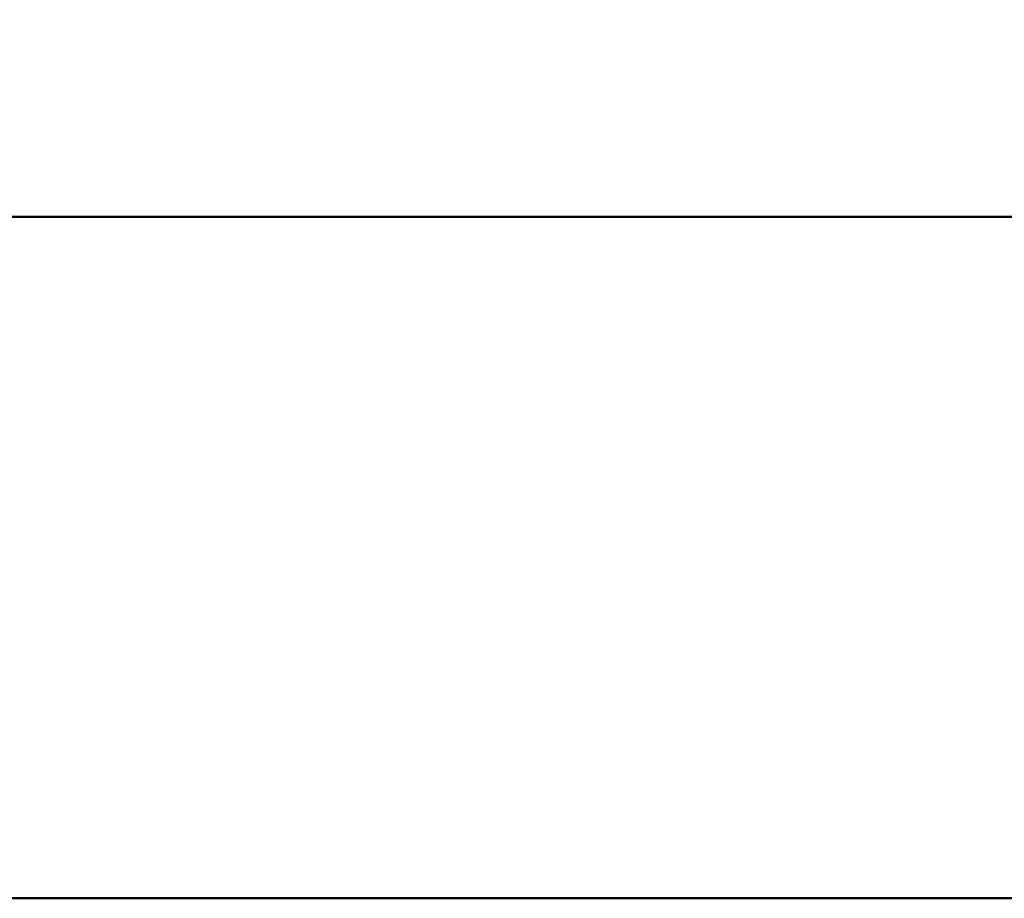
# Model space of a CAD drawing. Units: millimetres. Extents: x -150 to 83, y -36 to 64.
# Drawn here: x -44 to -7, y -13 to 20 of the extents above; entities that cross this region are included whole.
import ezdxf

# ---------------------------------------------------------------- set-up
doc = ezdxf.new("R2010")
doc.units = ezdxf.units.MM
for name, color, linetype, lineweight in [('2', 7, 'Continuous', 25), ('sk1', 4, 'Continuous', 50), ('sk2', 7, 'Continuous', 25)]:
    doc.layers.add(name, color=color, linetype=linetype, lineweight=lineweight)
doc.styles.add('simplex', font='txt.shx', dxfattribs={"height": 3.5})
doc.dimstyles.new('コピー - ISO-25', dxfattribs={"dimscale": 0, "dimtxt": 3.5, "dimasz": 3.5, "dimexe": 1.5, "dimexo": 0, "dimgap": 2.3, "dimtad": 1, "dimdec": 8, "dimdsep": 46, "dimtxsty": 'simplex', "dimcen": 0.09, "dimclrd": 256, "dimclre": 256, "dimclrt": 256, "dimadec": 0, "dimazin": 0, "dimtfac": 1, "dimtofl": 0, "dimtmove": 0, "dimatfit": 3, "dimfxl": 1, "dimtolj": 1, "dimlwd": -1, "dimlwe": -1, "dimarcsym": 0})

# ---------------------------------------------------------------- blocks, each defined once
blk = doc.blocks.new('*D2')
at = {"layer": 'Defpoints', "color": 0}
for p in [(25.4, 42.364), (25.4, 18.907), (-127, 11.557)]:
    blk.add_point(p, dxfattribs=at)
at = {"layer": 'sk2'}
for p, q in [((-127, 11.557), (-127, 43.864)), ((25.4, 18.907), (25.4, 43.864)), ((-123.5, 42.364), (21.9, 42.364))]:
    blk.add_line(p, q, dxfattribs=at)
for points in [[(-123.5, 42.947), (-123.5, 41.781), (-127, 42.364)], [(21.9, 41.781), (21.9, 42.947), (25.4, 42.364)]]:
    blk.add_solid(points, dxfattribs=at)
at = {"layer": 'sk2', "insert": (-50.8, 46.414), "char_height": 3.5, "attachment_point": 5, "style": 'simplex'}
blk.add_mtext('\\A1;152.4 [6.000"]', dxfattribs=at)
blk = doc.blocks.new('*D3')
at = {"layer": '2'}
for p, q in [((0, 0), (0, 33.864)), ((25.4, 18.907), (25.4, 33.864)), ((0, 32.364), (-41.35, 32.364)), ((3.5, 32.364), (21.9, 32.364))]:
    blk.add_line(p, q, dxfattribs=at)
for points in [[(3.5, 32.947), (3.5, 31.781), (0, 32.364)], [(21.9, 31.781), (21.9, 32.947), (25.4, 32.364)]]:
    blk.add_solid(points, dxfattribs=at)
at = {"layer": 'Defpoints', "color": 0}
for p in [(25.4, 32.364), (25.4, 18.907), (0, 0)]:
    blk.add_point(p, dxfattribs=at)
at = {"layer": '2', "insert": (-22.425, 36.414), "char_height": 3.5, "attachment_point": 5, "style": 'simplex'}
blk.add_mtext('\\A1;25.4 [1.000"]', dxfattribs=at)

msp = doc.modelspace()

# ---------------------------------------------------------------- linework, layer by layer
at = {"layer": 'sk1'}
for p, q in [((-126, 12.55650241), (-0.61386159, 12.55650241)), ((0, -12.84349759), (-126, -12.84349759))]:
    msp.add_line(p, q, dxfattribs=at)

# ---------------------------------------------------------------- dimensions: what is measured, and where the dimension line sits
at = {"layer": '2'}
dim = msp.add_linear_dim(base=(25.3999999999, 32.363918832), p1=(0, 0), p2=(25.3999999999, 18.9065024112), dimstyle='コピー - ISO-25', override={"dimscale": 1}, dxfattribs=at)
dim.commit()
dim.dimension.update_dxf_attribs({"geometry": '*D3', "text_midpoint": (-22.4250000001, 32.363918832), "dimtype": 160})
at = {"layer": 'sk2'}
dim = msp.add_linear_dim(base=(25.3999999999, 42.363918832), p1=(-127.0000000001, 11.5565024112), p2=(25.3999999999, 18.9065024112), dimstyle='コピー - ISO-25', override={"dimscale": 1}, dxfattribs=at)
dim.commit()
dim.dimension.update_dxf_attribs({"geometry": '*D2', "text_midpoint": (-50.8000000001, 46.413918832)})

doc.saveas('drawing.dxf')
